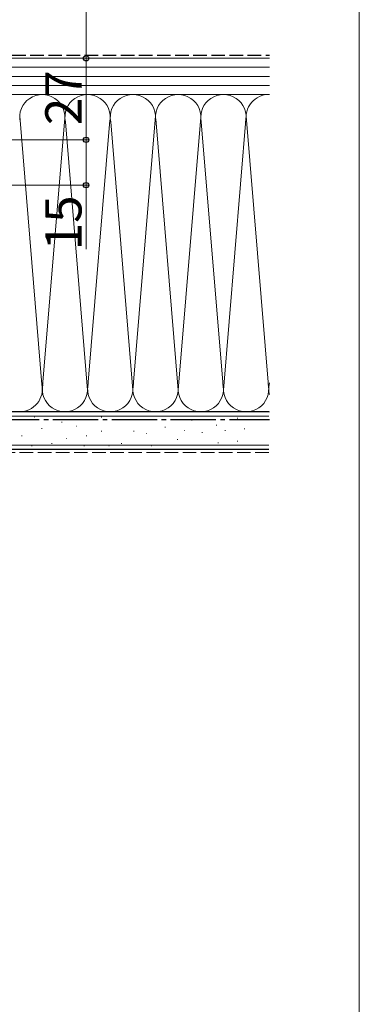
# Model space of a CAD drawing. Extents: x 0 to 1413, y 0 to 2096.
# Drawn here: x 1288 to 1400, y 970 to 1295 of the extents above; entities that cross this region are included whole.
import ezdxf

# ---------------------------------------------------------------- set-up
doc = ezdxf.new("R2010")
doc.units = 0
doc.linetypes.add('YCENTER_1', pattern=[13, 10, -1, 1, -1])
doc.linetypes.add('YHIDDEN_1', pattern=[4, 3, -1])
for name, color, linetype, lineweight in [('YKK_D', 6, 'CONTINUOUS', 13), ('YKK_ZWAK', 7, 'CONTINUOUS', 30), ('YSS_K', 3, 'CONTINUOUS', 13), ('YSS_KE', 3, 'CONTINUOUS', 30)]:
    doc.layers.add(name, color=color, linetype=linetype, lineweight=lineweight)
doc.styles.add('text-b', font='txt')

msp = doc.modelspace()

# ---------------------------------------------------------------- linework, layer by layer
at = {"layer": 'YKK_D', "ltscale": 1.5}
for p, q in [((1309.49, 1312.63), (1309.49, 1282.63)), ((1197.16, 1282.63), (1310.49, 1282.63)), ((1197.6, 1282.63), (1310.49, 1282.63)), ((1309.49, 1282.63), (1309.49, 1255.63)), ((1170.5, 1255.63), (1310.49, 1255.63)), ((1170.5, 1255.63), (1310.49, 1255.63)), ((1309.49, 1255.63), (1309.49, 1240.63)), ((1153.2, 1240.63), (1310.49, 1240.63)), ((1309.49, 1240.63), (1309.49, 1219.4))]:
    msp.add_line(p, q, dxfattribs=at)
at = {"layer": 'YKK_D', "linetype": 'ByBlock', "lineweight": -2}
for centre in [(1309.49, 1282.63), (1309.49, 1282.63), (1309.49, 1255.63), (1309.49, 1255.63), (1309.49, 1240.63)]:
    msp.add_circle(centre, 0.875, dxfattribs=at)
at = {"layer": 'YKK_ZWAK', "lineweight": 20}
msp.add_line((1400, 0), (1400, 2040), dxfattribs=at)
at = {"layer": 'YSS_K', "ltscale": 1.5}
for p, q in [((1370.2, 1282.63), (1235, 1282.63)), ((1370.2, 1279.63), (1235, 1279.63)), ((1370.2, 1276.63), (1235, 1276.63)), ((1370.2, 1273.63), (1235, 1273.63)), ((1235, 1270.63), (1370.2, 1270.63)), ((1287.5, 1270.63), (1370.2, 1270.63)), ((1340, 1172.75), (1347.58, 1264.45)), ((1287.51, 1263.44), (1294.84, 1174.66)), ((1302.34, 1261.6), (1295, 1172.75)), ((1310, 1172.75), (1302.66, 1261.6)), ((1317.39, 1262.18), (1310, 1172.75)), ((1317.66, 1261.56), (1325, 1172.75)), ((1325, 1172.75), (1332.5, 1263.52)), ((1332.58, 1262.6), (1340, 1172.75)), ((1347.66, 1261.6), (1355, 1172.75)), ((1362.52, 1263.72), (1355, 1172.75)), ((1362.51, 1263.44), (1370, 1172.75)), ((1370.16, 1174.66), (1370.2, 1175.19)), ((1370, 1164.13), (1170, 1164.13)), ((1287.5, 1165.63), (1370.2, 1165.63)), ((1292.26, 1163.89), (1292.46, 1163.89)), ((1314.51, 1163.89), (1314.71, 1163.89)), ((1359.57, 1163.5), (1359.77, 1163.5)), ((1294.73, 1160.09), (1294.93, 1160.09)), ((1301.33, 1162.24), (1301.53, 1162.24)), ((1306.27, 1160.92), (1306.47, 1160.92)), ((1321.11, 1163.06), (1321.31, 1163.06)), ((1331, 1163.06), (1331.2, 1163.06)), ((1335.62, 1160.58), (1335.82, 1160.58)), ((1344.38, 1162.91), (1344.58, 1162.91)), ((1352.56, 1161.16), (1352.76, 1161.16)), ((1288.14, 1157.62), (1288.34, 1157.62)), ((1302.97, 1156.79), (1303.17, 1156.79)), ((1309.57, 1157.62), (1309.77, 1157.62)), ((1314.51, 1159.27), (1314.71, 1159.27)), ((1325.23, 1159.27), (1325.43, 1159.27)), ((1329.35, 1158.44), (1329.55, 1158.44)), ((1342.05, 1159.41), (1342.25, 1159.41)), ((1347.89, 1158.82), (1348.09, 1158.82)), ((1355.48, 1159.41), (1355.68, 1159.41)), ((1361.91, 1159.99), (1362.11, 1159.99)), ((1370, 1154.63), (1170, 1154.63)), ((1291.44, 1154.32), (1291.64, 1154.32)), ((1298.03, 1155.15), (1298.23, 1155.15)), ((1308.74, 1154.32), (1308.94, 1154.32)), ((1316.98, 1154.32), (1317.18, 1154.32)), ((1321.11, 1155.15), (1321.31, 1155.15)), ((1331, 1154.32), (1331.2, 1154.32)), ((1339.71, 1156.49), (1339.91, 1156.49)), ((1353.15, 1155.32), (1353.35, 1155.32)), ((1359.57, 1155.9), (1359.77, 1155.9))]:
    msp.add_line(p, q, dxfattribs=at)
at = {"layer": 'YSS_K', "linetype": 'YHIDDEN_1', "ltscale": 1.5}
msp.add_line((1370, 1152.13), (1170, 1152.13), dxfattribs=at)
at = {"layer": 'YSS_K', "ltscale": 1.5}
for centre, start, end in [((1295, 1263.13), 348.2167, 191.7838), ((1310, 1263.13), 348.2167, 191.7838), ((1325, 1263.13), 348.2167, 191.7838), ((1340, 1263.13), 348.2164, 191.7838), ((1355, 1263.13), 348.2167, 191.7836), ((1370, 1263.13), 88.4596, 191.7838), ((1287.5, 1173.13), 270, 11.7835), ((1302.5, 1173.13), 168.2165, 11.7835), ((1317.5, 1173.13), 168.2165, 11.7835), ((1332.5, 1173.13), 168.2165, 11.7835), ((1347.5, 1173.13), 168.2165, 11.7836), ((1362.5, 1173.13), 168.2165, 11.7835), ((1377.5, 1173.13), 168.2165, 193.3149)]:
    msp.add_arc(centre, 7.5, start, end, dxfattribs=at)
at = {"layer": 'YSS_KE', "linetype": 'YHIDDEN_1', "ltscale": 1.5}
msp.add_line((1249, 1283.63), (1370.2, 1283.63), dxfattribs=at)
at = {"layer": 'YSS_KE', "ltscale": 1.5}
for p, q in [((1370, 1165.63), (1170, 1165.63)), ((1370, 1153.13), (1170, 1153.13))]:
    msp.add_line(p, q, dxfattribs=at)
at = {"layer": 'YSS_KE', "linetype": 'YCENTER_1', "ltscale": 1.5}
msp.add_line((1181.5, 1163.13), (1370.2, 1163.13), dxfattribs=at)

# ---------------------------------------------------------------- texts
at = {"layer": 'YKK_D', "style": 'text-b'}
for s, rotation, p in [('27', 90, (1307.99, 1260.5)), ('15', 89.9999, (1307.99, 1219.06))]:
    msp.add_text(s, height=12, rotation=rotation, dxfattribs=at).set_placement(p)

doc.saveas('drawing.dxf')
